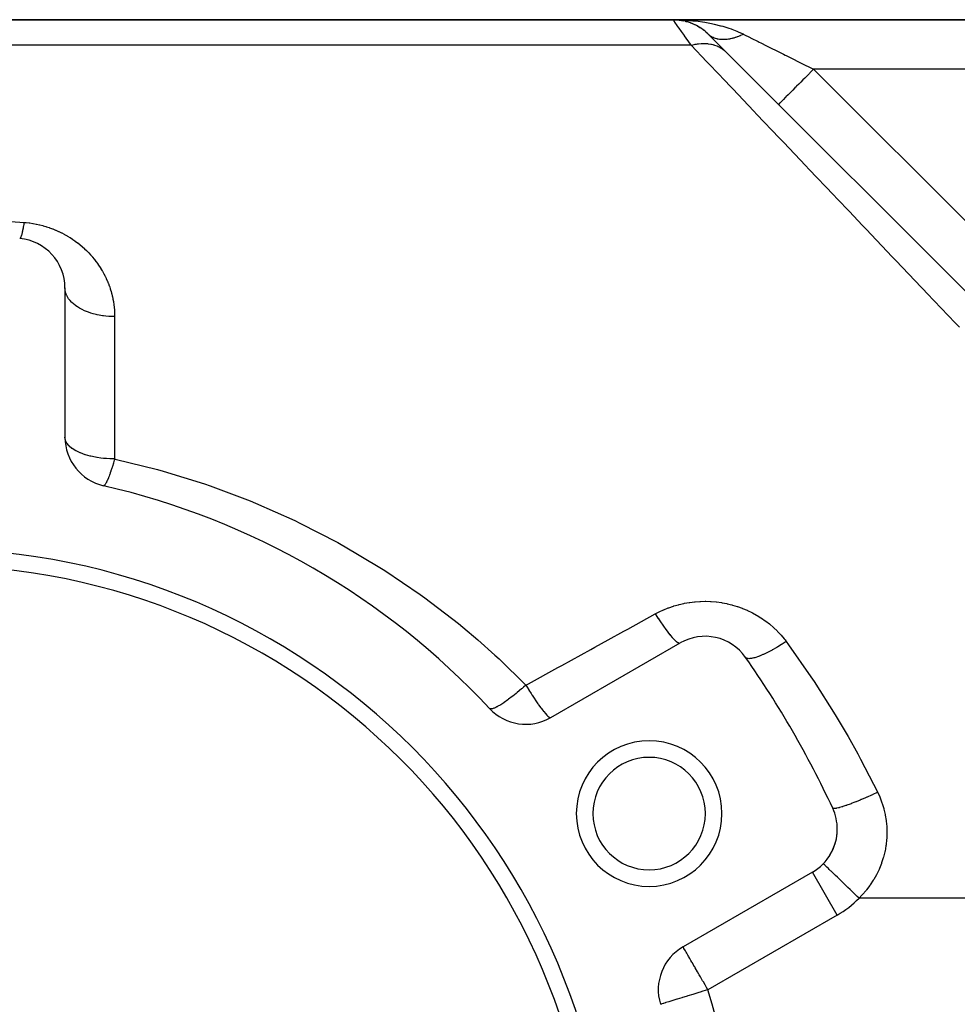
# Model space of a CAD drawing. Extents: x 24 to 1164, y -670 to 196.
# Drawn here: x 686 to 743, y -206 to -146 of the extents above; entities that cross this region are included whole.
import ezdxf

# ---------------------------------------------------------------- set-up
doc = ezdxf.new("R2010")
doc.units = 0
doc.linetypes.add('DASHED', pattern=[11.05, 8.7, -2.35])
doc.layers.get('0').update_dxf_attribs({"linetype": 'CONTINUOUS'})
doc.layers.add('NEVIDI', color=4, linetype='DASHED')

msp = doc.modelspace()

# ---------------------------------------------------------------- linework, layer by layer
at = {"color": 2}
for p, q in [((624.905336, -146.000002), (725.662695, -146.000002)), ((624.905336, -146.000002), (725.662695, -146.000002)), ((725.662695, -146.000002), (624.905336, -146.000002)), ((725.662695, -146.000002), (624.905336, -146.000002)), ((779.905336, -146.000002), (725.662695, -146.000002)), ((725.662695, -146.000002), (779.905336, -146.000002)), ((726.01274, -146.020903), (726.285093, -146.064907)), ((726.017185, -146.019388), (726.015616, -146.019286)), ((726.029303, -146.020079), (726.017185, -146.019388)), ((726.058787, -146.028052), (726.17554, -146.044162)), ((726.271554, -146.062277), (726.254293, -146.058911)), ((726.318914, -146.070417), (726.295198, -146.06654)), ((726.385899, -146.09008), (726.466137, -146.10959)), ((726.418469, -146.099506), (726.567658, -146.139403)), ((726.567658, -146.139403), (726.542827, -146.132011)), ((726.601825, -146.148767), (726.567658, -146.139403)), ((726.567658, -146.139403), (726.618574, -146.15742)), ((726.702344, -146.187063), (726.748601, -146.203431)), ((726.853907, -146.245984), (726.822682, -146.233337)), ((726.853907, -146.245984), (726.94595, -146.289563)), ((727.0049, -146.317474), (727.020423, -146.324824)), ((727.127191, -146.380726), (727.091135, -146.361904)), ((727.127191, -146.380726), (727.269014, -146.466588)), ((727.384632, -146.541859), (727.345539, -146.516449)), ((727.384632, -146.541859), (727.521313, -146.645104)), ((727.623508, -146.727368), (727.583362, -146.695432)), ((727.623508, -146.727368), (727.745463, -146.840817)), ((727.784016, -146.878682), (728.862159, -147.956825)), ((727.795706, -146.890372), (727.793831, -146.888497)), ((728.115447, -147.210113), (727.993003, -147.087669)), ((728.277611, -147.372277), (728.26528, -147.359946)), ((728.866533, -147.961199), (777.864984, -196.95965)), ((688.905336, -162.219723), (688.905336, -171.250656)), ((718.257482, -188.197126), (726.078499, -183.681659)), ((734.734139, -197.026645), (734.73403, -197.026539)), ((734.736409, -197.028843), (734.734139, -197.026645)), ((734.078499, -197.538066), (726.257482, -202.053532)), ((734.080155, -197.540934), (734.078499, -197.538066)), ((724.894778, -205.528307), (724.888983, -205.530081))]:
    msp.add_line(p, q, dxfattribs=at)
for centre, radius, start, end in [((725.662695, -149.000002), 3, 45, 90), ((685.905336, -162.219723), 3, 0, 84.967587), ((691.905336, -171.250656), 3, 180, 257.027122), ((680.905336, -219.000002), 46, 42.972878, 77.027122), ((680.905336, -219.000002), 41, 0, 180), ((680.905336, -219.000002), 40, 0, 180), ((727.578499, -186.279735), 3, 35.032413, 120), ((680.905336, -219.000002), 60, 24.967587, 35.032413), ((716.757482, -185.599049), 3, 222.972878, 300), ((724.206606, -194.000002), 4.4, 0, 180), ((724.206606, -194.000002), 3.4, 0, 180), ((724.206606, -194.000002), 4.4, 180, 360), ((724.206606, -194.000002), 3.4, 180, 360), ((732.578499, -194.93999), 3, 0, 24.967587), ((732.578499, -194.93999), 3, 300, 360), ((732.578499, -194.93999), 3, 326.442735, 359.759642), ((732.578499, -194.93999), 3, 315.93161, 319.332554), ((732.578499, -194.93999), 3, 319.355257, 326.318899), ((727.757482, -204.651608), 3, 120, 197.027122)]:
    msp.add_arc(centre, radius, start, end, dxfattribs=at)
at = {"layer": 'NEVIDI', "color": 7, "linetype": 'CONTINUOUS'}
for p, q in [((725.674379, -146.016706), (725.662695, -146.000002)), ((725.670137, -146.000051), (725.822725, -146.001069)), ((725.676401, -146.019593), (725.674379, -146.016706)), ((725.714559, -146.074086), (725.676401, -146.019593)), ((725.718742, -146.080062), (725.714559, -146.074086)), ((725.718783, -146.08012), (725.718742, -146.080062)), ((725.783169, -146.172108), (725.718783, -146.08012)), ((725.789454, -146.181086), (725.783169, -146.172108)), ((725.879924, -146.310328), (725.789454, -146.181086)), ((725.822725, -146.001069), (726.257177, -146.014763)), ((725.886159, -146.319236), (725.879924, -146.310328)), ((725.88835, -146.322365), (725.886159, -146.319236)), ((726.004487, -146.488274), (725.88835, -146.322365)), ((726.257177, -146.014763), (726.416567, -146.023776)), ((726.416567, -146.023776), (726.417728, -146.023849)), ((726.417728, -146.023849), (726.845942, -146.058917)), ((726.845942, -146.058917), (727.002287, -146.075729)), ((727.002287, -146.075729), (727.161102, -146.095059)), ((727.161102, -146.095059), (727.422975, -146.132014)), ((727.422975, -146.132014), (727.575174, -146.156482)), ((727.575174, -146.156482), (727.880457, -146.212461)), ((727.880457, -146.212461), (727.982708, -146.233346)), ((727.982708, -146.233346), (728.129355, -146.265244)), ((728.129355, -146.265244), (728.519512, -146.361887)), ((728.519512, -146.361887), (728.564354, -146.374151)), ((728.564354, -146.374151), (728.659576, -146.401025)), ((728.659576, -146.401025), (729.028273, -146.516413)), ((726.014932, -146.503197), (726.004487, -146.488274)), ((726.156312, -146.705167), (726.014932, -146.503197)), ((726.162116, -146.713458), (726.156312, -146.705167)), ((726.168843, -146.723069), (726.162116, -146.713458)), ((726.334739, -146.960057), (726.168843, -146.723069)), ((726.349239, -146.980773), (726.334739, -146.960057)), ((726.539052, -147.251957), (726.349239, -146.980773)), ((727.874873, -146.95912), (727.828222, -146.920273)), ((727.88056, -146.963541), (727.874873, -146.95912)), ((727.885466, -146.967303), (727.88056, -146.963541)), ((727.885696, -146.967478), (727.885466, -146.967303)), ((727.941414, -147.007056), (727.885696, -146.967478)), ((727.946846, -147.010627), (727.941414, -147.007056)), ((728.004996, -147.045974), (727.946846, -147.010627)), ((729.028273, -146.516413), (729.159561, -146.562181)), ((729.159561, -146.562181), (729.20227, -146.577639)), ((729.20227, -146.577639), (729.503959, -146.695401)), ((729.503959, -146.695401), (729.625655, -146.7475)), ((729.619565, -147.007056), (729.524722, -147.043198)), ((729.628604, -147.003441), (729.619565, -147.007056)), ((729.625655, -146.7475), (729.784084, -146.819734)), ((729.696562, -146.97533), (729.628604, -147.003441)), ((729.715278, -146.967298), (729.696562, -146.97533)), ((729.723933, -146.963542), (729.715278, -146.967298)), ((729.733009, -146.959574), (729.723933, -146.963542)), ((729.828633, -146.91599), (729.733009, -146.959574)), ((729.784084, -146.819734), (729.905336, -146.878681)), ((729.837753, -146.911664), (729.828633, -146.91599)), ((729.90534, -146.878683), (729.837753, -146.911664)), ((729.905336, -146.878681), (729.923648, -146.887839)), ((729.923648, -146.887839), (730.311666, -147.081849)), ((726.745213, -147.546455), (629.386743, -147.546455)), ((726.542276, -147.256563), (726.539052, -147.251957)), ((726.55549, -147.275441), (726.542276, -147.256563)), ((726.745213, -147.546455), (726.55549, -147.275441)), ((726.745208, -147.546456), (726.774543, -147.538241)), ((727.699206, -148.549826), (726.745213, -147.546455)), ((726.774543, -147.538241), (726.927628, -147.500445)), ((726.927628, -147.500445), (726.983808, -147.488714)), ((726.983808, -147.488714), (727.042094, -147.477764)), ((727.042094, -147.477764), (727.076576, -147.471875)), ((727.076576, -147.471875), (727.135938, -147.462769)), ((727.135938, -147.462769), (727.191568, -147.45543)), ((727.191568, -147.45543), (727.341834, -147.441499)), ((727.341834, -147.441499), (727.395294, -147.438664)), ((727.395294, -147.438664), (727.396564, -147.43861)), ((727.396564, -147.43861), (727.428891, -147.437465)), ((727.428891, -147.437465), (727.543896, -147.436827)), ((727.543896, -147.436827), (727.597538, -147.438405)), ((727.597538, -147.438405), (727.736518, -147.448267)), ((727.736518, -147.448267), (727.740976, -147.448726)), ((727.740976, -147.448726), (727.768616, -147.45177)), ((727.768616, -147.45177), (727.793007, -147.454749)), ((727.793007, -147.454749), (727.93189, -147.477133)), ((727.93189, -147.477133), (727.982064, -147.48759)), ((727.982064, -147.48759), (728.059615, -147.506372)), ((728.005856, -147.046459), (728.004996, -147.045974)), ((728.011614, -147.049683), (728.005856, -147.046459)), ((728.016871, -147.052586), (728.011614, -147.049683)), ((728.07377, -147.081679), (728.016871, -147.052586)), ((728.059615, -147.506372), (728.089693, -147.514544)), ((728.079823, -147.084535), (728.07377, -147.081679)), ((728.145039, -147.11264), (728.079823, -147.084535)), ((728.089693, -147.514544), (728.115356, -147.521921)), ((728.115356, -147.521921), (728.163246, -147.53671)), ((728.150208, -147.114668), (728.145039, -147.11264)), ((728.151371, -147.115121), (728.150208, -147.114668)), ((728.163341, -147.119697), (728.151371, -147.115121)), ((728.163246, -147.53671), (728.290137, -147.58272)), ((728.219545, -147.139271), (728.163341, -147.119697)), ((728.226159, -147.141377), (728.219545, -147.139271)), ((728.297147, -147.161527), (728.226159, -147.141377)), ((728.290137, -147.58272), (728.33562, -147.601794)), ((728.304023, -147.163251), (728.297147, -147.161527)), ((728.309306, -147.16455), (728.304023, -147.163251)), ((728.323613, -147.167954), (728.309306, -147.16455)), ((728.377693, -147.179382), (728.323613, -147.167954)), ((728.33562, -147.601794), (728.358247, -147.611825)), ((728.358247, -147.611825), (728.385826, -147.624556)), ((728.384821, -147.180724), (728.377693, -147.179382)), ((728.461031, -147.19281), (728.384821, -147.180724)), ((728.385826, -147.624556), (728.455286, -147.659196)), ((728.46839, -147.193766), (728.461031, -147.19281)), ((728.481195, -147.195343), (728.46839, -147.193766)), ((728.49654, -147.197092), (728.481195, -147.195343)), ((728.547009, -147.201787), (728.49654, -147.197092)), ((728.55459, -147.202355), (728.547009, -147.201787)), ((728.635475, -147.206287), (728.55459, -147.202355)), ((728.64328, -147.206466), (728.635475, -147.206287)), ((728.664367, -147.206778), (728.64328, -147.206466)), ((728.680593, -147.206851), (728.664367, -147.206778)), ((728.726275, -147.206287), (728.680593, -147.206851)), ((728.734259, -147.206074), (728.726275, -147.206287)), ((728.819241, -147.201786), (728.734259, -147.206074)), ((728.827405, -147.201184), (728.819241, -147.201786)), ((728.857415, -147.198693), (728.827405, -147.201184)), ((728.874415, -147.197091), (728.857415, -147.198693)), ((728.914195, -147.192809), (728.874415, -147.197091)), ((728.92252, -147.191821), (728.914195, -147.192809)), ((729.010961, -147.179381), (728.92252, -147.191821)), ((729.019439, -147.178007), (729.010961, -147.179381)), ((729.058773, -147.171222), (729.019439, -147.178007)), ((729.076399, -147.167967), (729.058773, -147.171222)), ((729.109362, -147.161526), (729.076399, -147.167967)), ((729.117973, -147.159769), (729.109362, -147.161526)), ((729.209219, -147.13927), (729.117973, -147.159769)), ((729.217955, -147.137131), (729.209219, -147.13927)), ((729.266838, -147.124594), (729.217955, -147.137131)), ((729.284998, -147.119695), (729.266838, -147.124594)), ((729.310356, -147.112639), (729.284998, -147.119695)), ((729.319188, -147.110122), (729.310356, -147.112639)), ((729.412586, -147.081678), (729.319188, -147.110122)), ((729.421504, -147.078789), (729.412586, -147.081678)), ((729.479947, -147.059121), (729.421504, -147.078789)), ((729.498589, -147.052581), (729.479947, -147.059121)), ((729.515719, -147.046459), (729.498589, -147.052581)), ((729.524722, -147.043198), (729.515719, -147.046459)), ((730.311666, -147.081849), (730.340881, -147.096456)), ((730.340881, -147.096456), (730.371885, -147.111956)), ((730.371885, -147.111956), (730.793051, -147.322537)), ((730.793051, -147.322537), (730.857613, -147.354819)), ((730.857613, -147.354819), (730.954774, -147.403401)), ((730.954774, -147.403401), (731.308149, -147.580088)), ((731.308149, -147.580088), (731.377001, -147.614514)), ((731.377001, -147.614514), (731.619522, -147.735774)), ((728.455286, -147.659196), (728.497966, -147.682417)), ((728.497966, -147.682417), (728.609744, -147.750933)), ((728.609744, -147.750933), (728.62738, -147.762846)), ((728.62738, -147.762846), (728.649292, -147.778101)), ((728.649292, -147.778101), (728.651742, -147.779838)), ((728.651742, -147.779838), (728.75244, -147.857221)), ((728.75244, -147.857221), (728.788754, -147.888252)), ((728.788754, -147.888252), (728.86188, -147.956564)), ((728.86188, -147.956564), (728.866533, -147.961199)), ((731.619522, -147.735774), (731.851916, -147.851971)), ((731.851916, -147.851971), (731.923753, -147.887889)), ((731.923753, -147.887889), (732.324577, -148.088301)), ((732.324577, -148.088301), (732.418712, -148.13537)), ((732.418712, -148.13537), (732.493113, -148.17257)), ((732.493113, -148.17257), (733.002911, -148.427467)), ((727.871889, -148.731439), (727.699206, -148.549826)), ((728.793386, -149.700576), (727.871889, -148.731439)), ((733.002911, -148.427467), (733.058494, -148.455259)), ((733.058494, -148.455259), (733.079366, -148.465695)), ((733.079366, -148.465695), (733.598481, -148.725257)), ((733.598481, -148.725257), (733.676107, -148.764071)), ((733.676107, -148.764071), (733.809954, -148.830995)), ((733.762809, -149.385176), (733.646271, -149.501713)), ((733.901342, -149.246645), (733.762809, -149.385176)), ((733.809954, -148.830995), (734.147977, -149.000002)), ((733.925755, -149.222233), (733.901342, -149.246645)), ((734.028505, -149.119483), (733.925755, -149.222233)), ((734.147983, -149.000007), (734.028505, -149.119483)), ((779.905336, -149.000002), (734.147977, -149.000002)), ((734.147977, -149.000002), (768.364351, -183.216376)), ((729.074796, -149.996535), (728.793386, -149.700576)), ((729.257896, -150.189101), (729.074796, -149.996535)), ((733.254067, -149.893913), (733.119281, -150.028698)), ((733.353142, -149.794838), (733.254067, -149.893913)), ((733.375801, -149.77218), (733.353142, -149.794838)), ((733.503264, -149.644718), (733.375801, -149.77218)), ((733.62262, -149.525364), (733.503264, -149.644718)), ((733.646271, -149.501713), (733.62262, -149.525364)), ((730.52935, -151.526311), (729.257896, -150.189101)), ((732.606319, -150.541665), (732.476217, -150.671769)), ((732.647978, -150.500005), (732.606319, -150.541665)), ((732.665308, -150.482675), (732.647978, -150.500005)), ((732.801918, -150.346063), (732.665308, -150.482675)), ((732.861497, -150.286483), (732.801918, -150.346063)), ((732.880965, -150.267015), (732.861497, -150.286483)), ((733.019036, -150.128943), (732.880965, -150.267015)), ((733.097865, -150.050114), (733.019036, -150.128943)), ((733.119281, -150.028698), (733.097865, -150.050114)), ((732.041049, -151.106926), (732.026656, -151.121322)), ((732.04353, -151.104445), (732.041049, -151.106926)), ((732.044023, -151.103953), (732.04353, -151.104445)), ((732.092745, -151.055233), (732.044023, -151.103953)), ((732.093884, -151.054094), (732.092745, -151.055233)), ((732.098944, -151.049033), (732.093884, -151.054094)), ((732.176915, -150.971066), (732.098944, -151.049033)), ((732.181195, -150.966787), (732.176915, -150.971066)), ((732.190474, -150.957509), (732.181195, -150.966787)), ((732.291235, -150.85675), (732.190474, -150.957509)), ((732.30482, -150.843165), (732.291235, -150.85675)), ((732.316993, -150.830993), (732.30482, -150.843165)), ((732.435161, -150.712825), (732.316993, -150.830993)), ((732.461284, -150.686703), (732.435161, -150.712825)), ((732.476217, -150.671769), (732.461284, -150.686703)), ((730.722371, -151.729318), (730.52935, -151.526311)), ((732.060543, -153.136717), (730.722371, -151.729318)), ((732.263686, -153.350368), (732.060543, -153.136717)), ((732.343083, -153.433872), (732.263686, -153.350368)), ((733.665779, -154.824981), (732.343083, -153.433872)), ((733.877799, -155.047968), (733.665779, -154.824981)), ((735.342272, -156.588189), (733.877799, -155.047968)), ((735.564259, -156.821657), (735.342272, -156.588189)), ((736.308833, -157.604743), (735.564259, -156.821657)), ((737.087325, -158.423503), (736.308833, -157.604743)), ((683.936157, -158.090498), (686.431652, -158.252394)), ((686.421581, -158.314628), (686.409644, -158.386278)), ((686.431652, -158.252394), (686.421581, -158.314628)), ((686.431652, -158.252394), (686.532535, -158.261671)), ((686.532535, -158.261671), (686.56012, -158.264492)), ((686.56012, -158.264492), (686.743821, -158.286415)), ((686.743821, -158.286415), (686.771006, -158.290127)), ((686.771006, -158.290127), (686.952055, -158.317962)), ((686.952055, -158.317962), (686.978798, -158.322536)), ((686.978798, -158.322536), (687.157383, -158.356168)), ((686.298536, -158.937696), (686.287539, -158.979865)), ((686.307576, -158.901195), (686.298536, -158.937696)), ((686.309188, -158.894517), (686.307576, -158.901195)), ((686.310969, -158.887075), (686.309188, -158.894517)), ((686.32228, -158.838418), (686.310969, -158.887075)), ((686.335019, -158.780752), (686.32228, -158.838418)), ((686.346577, -158.725888), (686.335019, -158.780752)), ((686.349006, -158.714055), (686.346577, -158.725888)), ((686.350651, -158.705984), (686.349006, -158.714055)), ((686.35957, -158.661404), (686.350651, -158.705984)), ((686.371306, -158.600668), (686.35957, -158.661404)), ((686.38449, -158.529674), (686.371306, -158.600668)), ((686.39165, -158.48991), (686.38449, -158.529674)), ((686.393359, -158.480298), (686.39165, -158.48991)), ((686.396365, -158.463267), (686.393359, -158.480298)), ((686.409644, -158.386278), (686.396365, -158.463267)), ((687.157383, -158.356168), (687.183781, -158.361599)), ((687.183781, -158.361599), (687.359887, -158.400888)), ((687.359887, -158.400888), (687.385711, -158.407101)), ((687.385711, -158.407101), (687.55954, -158.451965)), ((687.55954, -158.451965), (687.585249, -158.459057)), ((687.585249, -158.459057), (687.756436, -158.50934)), ((687.756436, -158.50934), (687.781783, -158.517244)), ((687.781783, -158.517244), (687.95059, -158.572963)), ((687.95059, -158.572963), (687.975563, -158.581666)), ((687.975563, -158.581666), (688.141595, -158.642579)), ((688.141595, -158.642579), (688.166128, -158.652034)), ((688.166128, -158.652034), (688.328671, -158.717705)), ((688.328671, -158.717705), (688.352612, -158.72783)), ((688.352612, -158.72783), (688.510951, -158.797825)), ((688.510951, -158.797825), (688.534209, -158.80856)), ((688.534209, -158.80856), (688.688022, -158.882591)), ((688.688022, -158.882591), (688.710629, -158.893925)), ((688.710629, -158.893925), (688.860409, -158.972038)), ((737.31793, -158.666037), (737.087325, -158.423503)), ((738.897838, -160.327664), (737.31793, -158.666037)), ((686.17437, -159.230895), (686.168495, -159.231288)), ((686.183691, -159.226777), (686.17437, -159.230895)), ((686.192349, -159.219472), (686.183691, -159.226777)), ((686.196873, -159.214429), (686.192349, -159.219472)), ((686.198142, -159.212872), (686.196873, -159.214429)), ((686.202319, -159.207315), (686.198142, -159.212872)), ((686.211542, -159.19282), (686.202319, -159.207315)), ((686.222126, -159.172671), (686.211542, -159.19282)), ((686.230952, -159.153211), (686.222126, -159.172671)), ((686.231874, -159.151045), (686.230952, -159.153211)), ((686.232339, -159.149942), (686.231874, -159.151045)), ((686.243006, -159.123023), (686.232339, -159.149942)), ((686.253216, -159.094411), (686.243006, -159.123023)), ((686.264845, -159.058648), (686.253216, -159.094411)), ((686.26804, -159.048261), (686.264845, -159.058648)), ((686.269541, -159.043295), (686.26804, -159.048261)), ((686.275479, -159.023158), (686.269541, -159.043295)), ((686.287539, -158.979865), (686.275479, -159.023158)), ((688.860409, -158.972038), (688.882428, -158.983972)), ((688.882428, -158.983972), (689.028419, -159.066122)), ((689.028419, -159.066122), (689.049664, -159.078524)), ((689.049664, -159.078524), (689.191955, -159.164625)), ((689.191955, -159.164625), (689.212665, -159.177608)), ((689.212665, -159.177608), (689.35122, -159.267543)), ((689.35122, -159.267543), (689.371376, -159.281083)), ((689.371376, -159.281083), (689.506283, -159.3748)), ((689.506283, -159.3748), (689.525873, -159.388866)), ((689.525873, -159.388866), (689.656367, -159.485671)), ((689.656367, -159.485671), (689.675417, -159.50027)), ((689.675417, -159.50027), (689.800946, -159.599593)), ((689.800946, -159.599593), (689.819286, -159.614573)), ((689.819286, -159.614573), (689.940223, -159.716497)), ((689.940223, -159.716497), (689.957731, -159.731718)), ((689.957731, -159.731718), (690.074405, -159.83632)), ((690.074405, -159.83632), (690.091306, -159.851944)), ((690.091306, -159.851944), (690.203657, -159.959027)), ((690.203657, -159.959027), (690.219901, -159.974989)), ((690.219901, -159.974989), (690.328081, -160.084548)), ((690.328081, -160.084548), (690.343705, -160.100857)), ((690.343705, -160.100857), (690.447724, -160.21277)), ((690.447724, -160.21277), (690.462758, -160.229443)), ((690.462758, -160.229443), (690.562743, -160.34375)), ((690.562743, -160.34375), (690.577183, -160.36077)), ((690.577183, -160.36077), (690.673279, -160.477537)), ((690.673279, -160.477537), (690.687164, -160.494936)), ((690.687164, -160.494936), (690.779328, -160.614031)), ((690.779328, -160.614031), (690.79275, -160.631922)), ((690.79275, -160.631922), (690.880834, -160.753085)), ((739.136767, -160.57895), (738.897838, -160.327664)), ((740.652642, -162.173234), (739.136767, -160.57895)), ((690.880834, -160.753085), (690.893667, -160.771306)), ((690.893667, -160.771306), (690.977698, -160.894513)), ((690.977698, -160.894513), (690.989916, -160.913019)), ((690.989916, -160.913019), (691.069781, -161.038034)), ((691.069781, -161.038034), (691.081364, -161.056778)), ((691.081364, -161.056778), (691.157036, -161.183438)), ((691.157036, -161.183438), (691.167986, -161.202404)), ((691.167986, -161.202404), (691.239391, -161.330472)), ((691.239391, -161.330472), (691.249604, -161.349451)), ((691.249604, -161.349451), (691.316805, -161.47894)), ((691.316805, -161.47894), (691.326406, -161.498138)), ((691.326406, -161.498138), (691.38936, -161.628869)), ((691.38936, -161.628869), (691.398328, -161.648225)), ((691.398328, -161.648225), (691.457145, -161.780299)), ((691.457145, -161.780299), (691.465505, -161.799849)), ((691.465505, -161.799849), (691.52023, -161.933266)), ((688.909599, -162.311808), (688.905336, -162.219717)), ((688.925676, -162.420708), (688.909599, -162.311808)), ((688.932331, -162.451161), (688.925676, -162.420708)), ((688.957673, -162.541344), (688.932331, -162.451161)), ((691.52023, -161.933266), (691.528003, -161.953052)), ((691.528003, -161.953052), (691.578647, -162.087824)), ((691.578647, -162.087824), (691.58582, -162.107812)), ((691.58582, -162.107812), (691.608691, -162.173225)), ((691.608691, -162.173225), (691.632422, -162.24404)), ((691.632422, -162.24404), (691.638989, -162.264216)), ((691.638989, -162.264216), (691.681532, -162.401871)), ((691.681532, -162.401871), (691.687508, -162.422283)), ((691.687508, -162.422283), (691.725915, -162.561162)), ((740.770797, -162.297501), (740.652642, -162.173234)), ((741.017563, -162.55703), (740.770797, -162.297501)), ((688.99881, -162.648036), (688.957673, -162.541344)), ((689.012872, -162.678575), (688.99881, -162.648036)), ((689.058452, -162.765135), (689.012872, -162.678575)), ((689.123901, -162.867723), (689.058452, -162.765135)), ((689.145405, -162.897588), (689.123901, -162.867723)), ((689.210106, -162.979179), (689.145405, -162.897588)), ((689.298729, -163.075823), (689.210106, -162.979179)), ((689.327614, -163.104412), (689.298729, -163.075823)), ((689.409715, -163.179464), (689.327614, -163.104412)), ((691.725915, -162.561162), (691.731267, -162.581711)), ((691.731267, -162.581711), (691.765505, -162.721761)), ((691.765505, -162.721761), (691.770237, -162.742464)), ((691.770237, -162.742464), (691.800239, -162.883486)), ((691.800239, -162.883486), (691.804345, -162.90432)), ((691.804345, -162.90432), (691.830078, -163.046153)), ((691.830078, -163.046153), (691.833557, -163.067123)), ((691.833557, -163.067123), (691.854984, -163.209574)), ((742.70304, -164.329686), (741.017563, -162.55703)), ((689.519995, -163.268511), (689.409715, -163.179464)), ((689.556222, -163.295337), (689.519995, -163.268511)), ((689.654118, -163.362792), (689.556222, -163.295337)), ((689.784013, -163.442574), (689.654118, -163.362792)), ((689.82723, -163.466989), (689.784013, -163.442574)), ((689.938746, -163.525687), (689.82723, -163.466989)), ((690.085964, -163.594772), (689.938746, -163.525687)), ((690.135448, -163.616071), (690.085964, -163.594772)), ((690.258527, -163.665247), (690.135448, -163.616071)), ((690.420224, -163.722323), (690.258527, -163.665247)), ((691.854984, -163.209574), (691.857852, -163.230821)), ((691.857852, -163.230821), (691.874928, -163.373639)), ((691.874928, -163.373639), (691.877146, -163.394925)), ((691.877146, -163.394925), (691.88989, -163.538415)), ((691.88989, -163.538415), (691.891464, -163.559848)), ((691.891464, -163.559848), (691.899844, -163.70395)), ((691.899844, -163.70395), (691.900766, -163.725451)), ((690.4757, -163.740097), (690.420224, -163.722323)), ((690.607659, -163.778935), (690.4757, -163.740097)), ((690.781222, -163.823105), (690.607659, -163.778935)), ((690.841552, -163.836723), (690.781222, -163.823105)), ((690.980075, -163.864786), (690.841552, -163.836723)), ((691.162322, -163.895215), (690.980075, -163.864786)), ((691.226476, -163.904239), (691.162322, -163.895215)), ((691.369027, -163.92124), (691.226476, -163.904239)), ((691.556674, -163.937374), (691.369027, -163.92124)), ((691.623839, -163.941463), (691.556674, -163.937374)), ((691.767557, -163.947272), (691.623839, -163.941463)), ((691.905336, -163.9491), (691.767557, -163.947272)), ((691.900766, -163.725451), (691.904766, -163.870259)), ((691.904766, -163.870259), (691.905033, -163.891702)), ((691.905033, -163.891702), (691.905336, -163.9491)), ((691.905336, -163.9491), (691.905336, -172.556708)), ((742.956105, -164.595841), (742.70304, -164.329686)), ((688.917606, -171.368658), (688.905336, -171.250656)), ((688.932344, -171.425514), (688.917606, -171.368658)), ((688.934719, -171.433002), (688.932344, -171.425514)), ((689.012819, -171.597122), (688.934719, -171.433002)), ((689.021352, -171.610351), (689.012819, -171.597122)), ((689.129521, -171.746048), (689.021352, -171.610351)), ((689.145432, -171.76262), (689.129521, -171.746048)), ((689.16123, -171.778469), (689.145432, -171.76262)), ((689.327681, -171.918844), (689.16123, -171.778469)), ((689.348493, -171.933831), (689.327681, -171.918844)), ((689.556269, -172.063012), (689.348493, -171.933831)), ((689.575968, -172.073693), (689.556269, -172.063012)), ((689.65754, -172.115615), (689.575968, -172.073693)), ((689.827151, -172.192579), (689.65754, -172.115615)), ((689.836211, -172.196352), (689.827151, -172.192579)), ((690.122292, -172.300993), (689.836211, -172.196352)), ((690.13547, -172.305209), (690.122292, -172.300993)), ((690.427617, -172.387275), (690.13547, -172.305209)), ((690.47563, -172.398855), (690.427617, -172.387275)), ((690.747361, -172.455492), (690.47563, -172.398855)), ((690.838847, -172.471393), (690.747361, -172.455492)), ((690.841521, -172.471836), (690.838847, -172.471393)), ((691.077336, -172.505977), (690.841521, -172.471836)), ((691.226678, -172.52285), (691.077336, -172.505977)), ((691.413843, -172.539061), (691.226678, -172.52285)), ((691.623937, -172.550949), (691.413843, -172.539061)), ((691.753425, -172.555032), (691.623937, -172.550949)), ((691.905336, -172.556708), (691.753425, -172.555032)), ((691.905337, -172.556706), (691.836436, -172.793489)), ((691.905336, -172.556708), (691.937088, -172.563689)), ((691.937088, -172.563689), (694.505584, -173.199513)), ((691.735807, -173.118745), (691.683247, -173.278451)), ((691.750768, -173.071978), (691.735807, -173.118745)), ((691.759032, -173.045901), (691.750768, -173.071978)), ((691.76894, -173.014413), (691.759032, -173.045901)), ((691.828048, -172.821545), (691.76894, -173.014413)), ((691.832208, -172.80765), (691.828048, -172.821545)), ((691.836436, -172.793489), (691.832208, -172.80765)), ((694.505584, -173.199513), (694.844123, -173.293983)), ((691.532538, -173.69232), (691.473825, -173.832493)), ((691.539859, -173.673915), (691.532538, -173.69232)), ((691.550388, -173.647111), (691.539859, -173.673915)), ((691.567226, -173.603445), (691.550388, -173.647111)), ((691.602187, -173.509798), (691.567226, -173.603445)), ((691.609919, -173.488564), (691.602187, -173.509798)), ((691.641447, -173.400121), (691.609919, -173.488564)), ((691.675216, -173.302205), (691.641447, -173.400121)), ((691.683247, -173.278451), (691.675216, -173.302205)), ((694.844123, -173.293983), (697.342898, -174.070799)), ((691.238727, -174.17497), (691.231867, -174.174085)), ((691.247134, -174.174326), (691.238727, -174.17497)), ((691.257336, -174.171339), (691.247134, -174.174326)), ((691.259761, -174.170311), (691.257336, -174.171339)), ((691.263994, -174.168246), (691.259761, -174.170311)), ((691.269688, -174.164958), (691.263994, -174.168246)), ((691.28472, -174.153743), (691.269688, -174.164958)), ((691.295113, -174.144082), (691.28472, -174.153743)), ((691.302143, -174.136765), (691.295113, -174.144082)), ((691.303199, -174.135614), (691.302143, -174.136765)), ((691.307095, -174.131257), (691.303199, -174.135614)), ((691.326312, -174.107375), (691.307095, -174.131257)), ((691.35117, -174.071304), (691.326312, -174.107375)), ((691.356095, -174.063545), (691.35117, -174.071304)), ((691.356812, -174.062399), (691.356095, -174.063545)), ((691.379988, -174.023349), (691.356812, -174.062399)), ((691.396608, -173.993113), (691.379988, -174.023349)), ((691.406338, -173.974622), (691.396608, -173.993113)), ((691.412599, -173.962432), (691.406338, -173.974622)), ((691.458298, -173.867156), (691.412599, -173.962432)), ((691.463505, -173.855653), (691.458298, -173.867156)), ((691.467014, -173.847831), (691.463505, -173.855653)), ((691.473825, -173.832493), (691.467014, -173.847831)), ((697.342898, -174.070799), (697.671872, -174.183719)), ((697.671872, -174.183719), (700.10263, -175.098071)), ((700.10263, -175.098071), (700.423082, -175.229413)), ((700.423082, -175.229413), (702.787527, -176.280205)), ((702.787527, -176.280205), (703.100096, -176.430232)), ((703.100096, -176.430232), (705.39767, -177.617436)), ((705.39767, -177.617436), (705.702443, -177.786514)), ((705.702443, -177.786514), (705.744735, -177.810198)), ((705.744735, -177.810198), (707.934011, -179.112515)), ((707.934011, -179.112515), (708.227229, -179.298768)), ((708.227229, -179.298768), (710.363413, -180.746869)), ((710.363413, -180.746869), (710.643713, -180.949364)), ((710.643713, -180.949364), (712.679633, -182.514739)), ((725.103516, -181.671697), (725.366123, -181.565479)), ((725.366123, -181.565479), (725.401605, -181.552192)), ((725.401605, -181.552192), (725.670216, -181.459492)), ((725.670216, -181.459492), (725.706484, -181.448019)), ((725.706484, -181.448019), (725.98103, -181.368963)), ((725.98103, -181.368963), (726.018095, -181.359327)), ((726.018095, -181.359327), (726.298647, -181.294183)), ((726.298647, -181.294183), (726.336499, -181.286431)), ((726.336499, -181.286431), (726.621482, -181.235756)), ((726.621482, -181.235756), (726.659665, -181.22999)), ((726.659665, -181.22999), (726.945445, -181.194431)), ((726.945445, -181.194431), (726.983687, -181.190681)), ((726.983687, -181.190681), (727.27003, -181.17007)), ((727.27003, -181.17007), (727.308637, -181.168295)), ((727.308637, -181.168295), (727.595159, -181.162533)), ((727.595159, -181.162533), (727.633859, -181.162755)), ((727.633859, -181.162755), (727.920991, -181.171889)), ((727.920991, -181.171889), (727.95979, -181.174138)), ((727.95979, -181.174138), (728.248048, -181.198404)), ((728.248048, -181.198404), (728.286905, -181.20269)), ((728.286905, -181.20269), (728.573753, -181.241848)), ((728.573753, -181.241848), (728.61216, -181.248111)), ((728.61216, -181.248111), (728.894347, -181.301741)), ((728.894347, -181.301741), (728.932047, -181.309935)), ((728.932047, -181.309935), (729.209254, -181.377785)), ((729.209254, -181.377785), (729.246304, -181.38788)), ((729.246304, -181.38788), (729.518945, -181.469832)), ((729.518945, -181.469832), (729.555336, -181.481811)), ((729.555336, -181.481811), (729.823005, -181.577723)), ((722.91581, -182.843673), (724.578499, -181.928716)), ((724.578499, -181.928716), (724.777616, -181.823863)), ((724.578503, -181.928711), (724.61335, -181.984061)), ((724.61335, -181.984061), (724.737774, -182.178188)), ((724.777616, -181.823863), (724.811824, -181.80678)), ((724.811824, -181.80678), (725.068518, -181.68693)), ((725.068518, -181.68693), (725.103516, -181.671697)), ((729.823005, -181.577723), (729.858493, -181.591498)), ((729.858493, -181.591498), (730.121944, -181.701816)), ((730.121944, -181.701816), (730.156798, -181.717497)), ((730.156798, -181.717497), (730.413622, -181.841253)), ((730.413622, -181.841253), (730.447293, -181.85859)), ((730.447293, -181.85859), (730.694663, -181.994308)), ((730.694663, -181.994308), (730.727125, -182.013247)), ((730.727125, -182.013247), (730.965203, -182.160643)), ((730.965203, -182.160643), (730.996648, -182.181273)), ((712.679633, -182.514739), (712.94524, -182.73192)), ((712.94524, -182.73192), (713.85472, -183.499969)), ((724.737774, -182.178188), (724.745961, -182.190769)), ((724.745961, -182.190769), (724.802889, -182.277576)), ((724.802889, -182.277576), (724.925389, -182.460328)), ((724.925389, -182.460328), (724.933411, -182.472099)), ((724.933411, -182.472099), (724.989038, -182.55304)), ((724.989038, -182.55304), (725.107765, -182.721663)), ((725.107765, -182.721663), (725.115495, -182.732438)), ((725.115495, -182.732438), (725.168957, -182.806253)), ((730.996648, -182.181273), (731.22552, -182.340198)), ((731.22552, -182.340198), (731.255503, -182.362212)), ((731.255503, -182.362212), (731.47533, -182.532783)), ((731.47533, -182.532783), (731.504343, -182.556561)), ((731.504343, -182.556561), (731.714879, -182.738732)), ((731.714879, -182.738732), (731.742601, -182.764043)), ((721.722936, -183.500095), (722.679921, -182.973479)), ((722.679921, -182.973479), (722.91581, -182.843673)), ((725.168957, -182.806253), (725.28214, -182.958228)), ((725.28214, -182.958228), (725.28946, -182.967843)), ((725.28946, -182.967843), (725.339823, -183.033258)), ((725.339823, -183.033258), (725.44587, -183.166433)), ((725.44587, -183.166433), (725.452677, -183.174754)), ((725.452677, -183.174754), (725.499325, -183.230974)), ((725.499325, -183.230974), (725.596496, -183.343156)), ((725.596496, -183.343156), (725.602679, -183.350046)), ((725.602679, -183.350046), (725.644899, -183.396211)), ((731.742601, -182.764043), (731.942957, -182.957041)), ((731.942957, -182.957041), (731.969002, -182.983514)), ((731.969002, -182.983514), (732.157604, -183.185868)), ((732.157604, -183.185868), (732.182199, -183.213736)), ((732.182199, -183.213736), (732.35886, -183.425201)), ((713.85472, -183.499969), (714.884332, -184.417663)), ((720.686065, -184.070672), (720.922956, -183.940314)), ((720.922956, -183.940314), (721.722936, -183.500095)), ((725.644899, -183.396211), (725.731721, -183.485708)), ((725.731721, -183.485708), (725.737194, -183.491071)), ((725.737194, -183.491071), (725.774345, -183.52648)), ((725.774345, -183.52648), (725.849513, -183.591943)), ((725.849513, -183.591943), (725.854186, -183.595692)), ((725.854186, -183.595692), (725.885707, -183.619811)), ((725.885707, -183.619811), (725.948084, -183.660247)), ((725.948084, -183.660247), (725.951886, -183.662326)), ((725.951886, -183.662326), (725.977299, -183.674787)), ((725.977299, -183.674787), (726.025941, -183.689591)), ((726.025941, -183.689591), (726.028823, -183.689972)), ((726.028823, -183.689972), (726.047741, -183.690579)), ((726.047741, -183.690579), (726.078499, -183.681659)), ((731.932795, -183.945265), (731.920081, -183.952689)), ((731.975904, -183.919935), (731.932795, -183.945265)), ((732.202393, -183.782864), (731.975904, -183.919935)), ((732.216782, -183.773935), (732.202393, -183.782864)), ((732.229623, -183.765943), (732.216782, -183.773935)), ((732.301101, -183.721083), (732.229623, -183.765943)), ((732.491464, -183.598506), (732.301101, -183.721083)), ((732.35886, -183.425201), (732.381686, -183.454081)), ((732.381686, -183.454081), (732.417368, -183.499999)), ((732.417368, -183.499999), (732.491464, -183.598509)), ((732.491464, -183.598509), (732.629815, -183.787371)), ((732.629815, -183.787371), (733.988418, -185.728559)), ((714.884332, -184.417663), (715.137154, -184.651288)), ((718.920957, -185.041988), (720.686065, -184.070672)), ((730.748184, -184.521919), (730.65335, -184.553743)), ((730.820109, -184.495695), (730.748184, -184.521919)), ((730.859057, -184.480822), (730.820109, -184.495695)), ((730.868908, -184.47699), (730.859057, -184.480822)), ((730.996685, -184.424893), (730.868908, -184.47699)), ((731.076862, -184.390135), (730.996685, -184.424893)), ((731.097444, -184.380977), (731.076862, -184.390135)), ((731.108273, -184.376121), (731.097444, -184.380977)), ((731.271317, -184.300086), (731.108273, -184.376121)), ((731.356425, -184.258371), (731.271317, -184.300086)), ((731.35868, -184.257248), (731.356425, -184.258371)), ((731.367957, -184.252619), (731.35868, -184.257248)), ((731.56746, -184.149582), (731.367957, -184.252619)), ((731.632043, -184.114873), (731.56746, -184.149582)), ((731.644125, -184.108309), (731.632043, -184.114873)), ((731.659936, -184.099687), (731.644125, -184.108309)), ((731.87958, -183.976192), (731.659936, -184.099687)), ((731.920081, -183.952689), (731.87958, -183.976192)), ((715.137154, -184.651288), (716.757482, -186.23252)), ((718.682711, -185.173092), (718.920957, -185.041988)), ((730.044486, -184.569638), (730.034982, -184.557617)), ((730.08369, -184.600769), (730.044486, -184.569638)), ((730.086913, -184.602542), (730.08369, -184.600769)), ((730.093894, -184.606105), (730.086913, -184.602542)), ((730.121563, -184.617187), (730.093894, -184.606105)), ((730.17485, -184.629179), (730.121563, -184.617187)), ((730.179513, -184.629806), (730.17485, -184.629179)), ((730.200072, -184.631937), (730.179513, -184.629806)), ((730.240022, -184.633571), (730.200072, -184.631937)), ((730.299986, -184.631219), (730.240022, -184.633571)), ((730.306154, -184.63071), (730.299986, -184.631219)), ((730.346298, -184.626373), (730.306154, -184.63071)), ((730.397891, -184.618529), (730.346298, -184.626373)), ((730.457353, -184.606873), (730.397891, -184.618529)), ((730.464857, -184.605228), (730.457353, -184.606873)), ((730.530146, -184.589471), (730.464857, -184.605228)), ((730.592385, -184.572305), (730.530146, -184.589471)), ((730.644724, -184.556466), (730.592385, -184.572305)), ((730.65335, -184.553743), (730.644724, -184.556466)), ((716.909508, -186.148862), (718.682711, -185.173092)), ((733.988418, -185.728559), (734.182431, -186.019605)), ((716.757485, -186.232514), (716.610814, -186.361678)), ((716.757482, -186.23252), (716.909508, -186.148862)), ((716.757483, -186.232518), (716.83606, -186.361707)), ((734.182431, -186.019605), (735.452632, -188.022978)), ((715.93085, -186.922664), (715.926055, -186.92638)), ((715.9604, -186.899681), (715.93085, -186.922664)), ((716.167503, -186.734834), (715.9604, -186.899681)), ((716.210054, -186.700183), (716.167503, -186.734834)), ((716.233256, -186.681181), (716.210054, -186.700183)), ((716.240856, -186.67494), (716.233256, -186.681181)), ((716.498894, -186.458364), (716.240856, -186.67494)), ((716.530396, -186.431315), (716.498894, -186.458364)), ((716.576011, -186.391918), (716.530396, -186.431315)), ((716.610814, -186.361678), (716.576011, -186.391918)), ((716.83606, -186.361707), (716.930457, -186.514672)), ((716.930457, -186.514672), (716.936022, -186.523614)), ((716.936022, -186.523614), (716.938804, -186.52808)), ((716.938804, -186.52808), (717.069214, -186.735012)), ((717.069214, -186.735012), (717.123823, -186.820212)), ((717.123823, -186.820212), (717.131955, -186.832825)), ((717.131955, -186.832825), (717.25283, -187.017917)), ((715.072242, -187.510953), (715.023176, -187.537665)), ((715.198406, -187.437361), (715.072242, -187.510953)), ((715.221034, -187.423516), (715.198406, -187.437361)), ((715.231676, -187.416943), (715.221034, -187.423516)), ((715.23517, -187.414777), (715.231676, -187.416943)), ((715.420619, -187.294468), (715.23517, -187.414777)), ((715.429276, -187.28862), (715.420619, -187.294468)), ((715.44599, -187.277277), (715.429276, -187.28862)), ((715.658372, -187.12759), (715.44599, -187.277277)), ((715.666143, -187.121934), (715.658372, -187.12759)), ((715.693877, -187.101649), (715.666143, -187.121934)), ((715.711384, -187.088769), (715.693877, -187.101649)), ((715.926055, -186.92638), (715.711384, -187.088769)), ((717.25283, -187.017917), (717.29986, -187.088681)), ((717.29986, -187.088681), (717.311119, -187.105513)), ((717.311119, -187.105513), (717.318977, -187.117237)), ((717.318977, -187.117237), (717.489151, -187.365713)), ((717.489151, -187.365713), (717.496577, -187.376306)), ((717.496577, -187.376306), (717.502269, -187.38441)), ((717.502269, -187.38441), (717.52536, -187.417149)), ((717.52536, -187.417149), (717.655174, -187.59679)), ((714.600806, -187.666756), (714.562453, -187.644006)), ((714.614646, -187.670008), (714.600806, -187.666756)), ((714.623011, -187.67125), (714.614646, -187.670008)), ((714.656904, -187.672237), (714.623011, -187.67125)), ((714.709165, -187.665317), (714.656904, -187.672237)), ((714.721456, -187.662657), (714.709165, -187.665317)), ((714.730914, -187.660397), (714.721456, -187.662657)), ((714.823577, -187.630642), (714.730914, -187.660397)), ((714.839588, -187.624393), (714.823577, -187.630642)), ((714.85566, -187.617859), (714.839588, -187.624393)), ((714.936458, -187.581615), (714.85566, -187.617859)), ((715.003596, -187.547976), (714.936458, -187.581615)), ((715.023176, -187.537665), (715.003596, -187.547976)), ((717.655174, -187.59679), (717.661924, -187.60591)), ((717.661924, -187.60591), (717.692387, -187.646765)), ((717.692387, -187.646765), (717.743229, -187.713795)), ((717.743229, -187.713795), (717.806197, -187.794591)), ((717.806197, -187.794591), (717.812354, -187.802345)), ((717.812354, -187.802345), (717.833885, -187.82925)), ((717.833885, -187.82925), (717.939425, -187.955537)), ((717.939425, -187.955537), (717.939913, -187.956096)), ((717.939913, -187.956096), (717.945277, -187.962225)), ((717.945277, -187.962225), (717.956396, -187.974829)), ((717.956396, -187.974829), (718.020738, -188.044746)), ((718.020738, -188.044746), (718.054021, -188.078513)), ((718.054021, -188.078513), (718.058501, -188.08291)), ((718.058501, -188.08291), (718.085389, -188.108451)), ((718.085389, -188.108451), (718.137367, -188.152791)), ((735.452632, -188.022978), (735.632099, -188.320945)), ((718.137367, -188.152791), (718.146626, -188.159809)), ((718.146626, -188.159809), (718.150091, -188.162353)), ((718.150091, -188.162353), (718.179128, -188.181584)), ((718.179128, -188.181584), (718.201038, -188.192965)), ((718.201038, -188.192965), (718.212324, -188.197397)), ((718.212324, -188.197397), (718.216184, -188.198635)), ((718.216184, -188.198635), (718.218638, -188.199339)), ((718.218638, -188.199339), (718.238142, -188.202104)), ((718.238142, -188.202104), (718.257482, -188.197126)), ((735.632099, -188.320945), (736.227662, -189.33932)), ((736.227662, -189.33932), (736.813369, -190.388882)), ((736.813369, -190.388882), (736.981044, -190.698873)), ((736.981044, -190.698873), (738.01778, -192.721688)), ((737.710242, -192.861298), (737.638396, -192.893329)), ((737.72527, -192.85457), (737.710242, -192.861298)), ((737.991135, -192.733943), (737.72527, -192.85457)), ((738.017781, -192.721687), (737.991135, -192.733943)), ((738.01778, -192.721688), (738.141569, -192.992944)), ((736.348951, -193.424205), (736.146977, -193.497223)), ((736.406814, -193.402602), (736.348951, -193.424205)), ((736.419025, -193.398008), (736.406814, -193.402602)), ((736.641941, -193.312172), (736.419025, -193.398008)), ((736.704947, -193.287289), (736.641941, -193.312172)), ((736.718202, -193.282022), (736.704947, -193.287289)), ((736.958166, -193.184859), (736.718202, -193.282022)), ((737.025056, -193.157199), (736.958166, -193.184859)), ((737.039351, -193.151257), (737.025056, -193.157199)), ((737.292037, -193.044521), (737.039351, -193.151257)), ((737.362115, -193.014372), (737.292037, -193.044521)), ((737.377011, -193.007935), (737.362115, -193.014372)), ((737.638396, -192.893329), (737.377011, -193.007935)), ((738.141569, -192.992944), (738.160141, -193.03719)), ((738.160141, -193.03719), (738.275217, -193.339369)), ((738.275217, -193.339369), (738.290583, -193.38421)), ((738.290583, -193.38421), (738.384668, -193.692426)), ((735.318781, -193.6913), (735.29814, -193.673674)), ((735.329159, -193.694774), (735.318781, -193.6913)), ((735.331599, -193.695394), (735.329159, -193.694774)), ((735.387577, -193.699654), (735.331599, -193.695394)), ((735.407202, -193.698671), (735.387577, -193.699654)), ((735.411527, -193.698351), (735.407202, -193.698671)), ((735.500796, -193.686202), (735.411527, -193.698351)), ((735.529319, -193.680768), (735.500796, -193.686202)), ((735.535516, -193.679515), (735.529319, -193.680768)), ((735.656579, -193.651145), (735.535516, -193.679515)), ((735.693355, -193.641388), (735.656579, -193.651145)), ((735.701367, -193.639206), (735.693355, -193.641388)), ((735.852182, -193.5951), (735.701367, -193.639206)), ((735.896705, -193.581162), (735.852182, -193.5951)), ((735.906281, -193.578119), (735.896705, -193.581162)), ((736.084178, -193.519058), (735.906281, -193.578119)), ((736.135868, -193.501118), (736.084178, -193.519058)), ((736.146977, -193.497223), (736.135868, -193.501118)), ((738.384668, -193.692426), (738.397013, -193.738391)), ((738.397013, -193.738391), (738.470058, -194.052347)), ((738.470058, -194.052347), (738.479311, -194.099228)), ((738.479311, -194.099228), (738.531183, -194.418588)), ((738.531183, -194.418588), (738.537293, -194.466425)), ((738.537293, -194.466425), (738.567398, -194.78894)), ((738.567398, -194.78894), (738.570253, -194.837075)), ((738.570253, -194.837075), (738.578443, -195.159614)), ((738.57803, -195.207432), (738.576797, -195.272248)), ((738.578443, -195.159614), (738.57803, -195.207432)), ((738.560727, -195.575689), (738.525305, -195.895537)), ((738.564354, -195.528332), (738.560727, -195.575689)), ((738.576797, -195.272248), (738.564354, -195.528332)), ((738.450915, -196.308402), (738.371488, -196.624515)), ((738.461112, -196.261097), (738.450915, -196.308402)), ((738.51846, -195.942699), (738.461112, -196.261097)), ((738.525305, -195.895537), (738.51846, -195.942699)), ((734.748641, -197.040683), (734.736409, -197.028843)), ((734.756301, -197.048098), (734.748641, -197.040683)), ((738.241408, -197.025492), (738.120931, -197.326069)), ((738.257845, -196.980127), (738.241408, -197.025492)), ((738.358062, -196.67123), (738.257845, -196.980127)), ((738.371488, -196.624515), (738.358062, -196.67123)), ((735.578499, -200.136142), (734.080155, -197.540934)), ((734.76933, -197.06071), (734.756301, -197.048098)), ((734.801194, -197.091554), (734.76933, -197.06071)), ((734.816598, -197.106465), (734.801194, -197.091554)), ((734.840419, -197.129524), (734.816598, -197.106465)), ((734.891077, -197.178561), (734.840419, -197.129524)), ((734.913884, -197.200637), (734.891077, -197.178561)), ((734.948408, -197.234057), (734.913884, -197.200637)), ((735.016604, -197.30007), (734.948408, -197.234057)), ((735.04652, -197.32903), (735.016604, -197.30007)), ((735.091288, -197.372365), (735.04652, -197.32903)), ((735.17567, -197.454046), (735.091288, -197.372365)), ((735.212093, -197.489304), (735.17567, -197.454046)), ((735.266521, -197.54199), (735.212093, -197.489304)), ((735.36537, -197.637675), (735.266521, -197.54199)), ((735.407668, -197.67862), (735.36537, -197.637675)), ((738.101523, -197.370158), (737.961022, -197.662484)), ((738.120931, -197.326069), (738.101523, -197.370158)), ((735.471025, -197.739949), (735.407668, -197.67862)), ((735.582314, -197.847677), (735.471025, -197.739949)), ((735.629593, -197.893443), (735.582314, -197.847677)), ((735.701062, -197.962624), (735.629593, -197.893443)), ((735.822628, -198.0803), (735.701062, -197.962624)), ((735.874122, -198.130146), (735.822628, -198.0803)), ((735.952415, -198.205934), (735.874122, -198.130146)), ((736.081862, -198.331238), (735.952415, -198.205934)), ((737.752348, -198.031402), (737.571534, -198.3067)), ((737.777858, -197.989602), (737.752348, -198.031402)), ((737.938608, -197.705394), (737.777858, -197.989602)), ((737.961022, -197.662484), (737.938608, -197.705394)), ((736.136892, -198.384507), (736.081862, -198.331238)), ((736.22073, -198.465663), (736.136892, -198.384507)), ((736.35567, -198.596284), (736.22073, -198.465663)), ((736.413048, -198.651826), (736.35567, -198.596284)), ((736.501056, -198.737017), (736.413048, -198.651826)), ((736.639005, -198.870552), (736.501056, -198.737017)), ((737.313548, -198.647901), (737.098391, -198.896622)), ((737.344195, -198.610032), (737.313548, -198.647901)), ((737.543219, -198.346838), (737.344195, -198.610032)), ((737.571534, -198.3067), (737.543219, -198.346838)), ((736.697682, -198.927351), (736.639005, -198.870552)), ((736.7883, -199.015069), (736.697682, -198.927351)), ((736.88956, -199.113089), (736.7883, -199.015069)), ((737.065185, -198.932562), (736.88956, -199.113089)), ((775.775961, -199.113089), (736.88956, -199.113089)), ((737.098391, -198.896622), (737.065185, -198.932562)), ((735.578499, -200.136142), (727.757482, -204.651608)), ((726.260152, -202.058156), (726.257482, -202.053532)), ((726.268981, -202.073448), (726.260152, -202.058156)), ((726.269407, -202.074187), (726.268981, -202.073448)), ((726.285417, -202.101917), (726.269407, -202.074187)), ((726.30173, -202.130171), (726.285417, -202.101917)), ((726.305002, -202.13584), (726.30173, -202.130171)), ((726.311319, -202.14678), (726.305002, -202.13584)), ((726.349186, -202.212368), (726.311319, -202.14678)), ((726.363702, -202.23751), (726.349186, -202.212368)), ((726.40261, -202.304902), (726.363702, -202.23751)), ((726.441138, -202.371634), (726.40261, -202.304902)), ((726.444571, -202.377579), (726.441138, -202.371634)), ((726.477234, -202.434154), (726.444571, -202.377579)), ((726.546323, -202.553819), (726.477234, -202.434154)), ((726.583104, -202.617525), (726.546323, -202.553819)), ((726.606163, -202.657465), (726.583104, -202.617525)), ((726.667341, -202.763429), (726.606163, -202.657465)), ((726.735786, -202.881978), (726.667341, -202.763429)), ((726.791796, -202.978991), (726.735786, -202.881978)), ((726.805697, -203.003069), (726.791796, -202.978991)), ((726.95076, -203.254324), (726.805697, -203.003069)), ((726.959182, -203.268912), (726.95076, -203.254324)), ((726.995201, -203.331299), (726.959182, -203.268912)), ((727.125387, -203.556787), (726.995201, -203.331299)), ((727.212728, -203.708067), (727.125387, -203.556787)), ((727.237713, -203.751342), (727.212728, -203.708067)), ((727.301596, -203.86199), (727.237713, -203.751342)), ((727.440027, -204.10176), (727.301596, -203.86199)), ((727.485085, -204.179802), (727.440027, -204.10176)), ((727.589867, -204.36129), (727.485085, -204.179802)), ((727.456646, -204.743739), (727.287283, -204.795606)), ((727.588463, -204.70337), (727.456646, -204.743739)), ((727.670336, -204.678297), (727.588463, -204.70337)), ((727.672974, -204.505236), (727.589867, -204.36129)), ((727.757482, -204.651608), (727.670336, -204.678297)), ((727.673408, -204.505987), (727.672974, -204.505236)), ((727.757482, -204.651608), (727.673408, -204.505987)), ((725.390979, -205.376346), (725.221278, -205.428317)), ((725.406005, -205.371744), (725.390979, -205.376346)), ((725.629263, -205.303372), (725.406005, -205.371744)), ((725.888873, -205.223867), (725.629263, -205.303372)), ((725.90585, -205.218668), (725.888873, -205.223867)), ((726.181697, -205.13419), (725.90585, -205.218668)), ((726.215762, -205.123758), (726.181697, -205.13419)), ((726.307297, -205.095725), (726.215762, -205.123758)), ((726.503697, -205.035578), (726.307297, -205.095725)), ((726.553421, -205.02035), (726.503697, -205.035578)), ((726.849696, -204.929616), (726.553421, -205.02035)), ((726.91275, -204.910306), (726.849696, -204.929616)), ((727.21357, -204.81818), (726.91275, -204.910306)), ((727.287283, -204.795606), (727.21357, -204.81818)), ((724.909826, -205.523698), (724.894778, -205.528307)), ((724.944933, -205.512947), (724.909826, -205.523698)), ((724.972386, -205.50454), (724.944933, -205.512947)), ((725.045706, -205.482085), (724.972386, -205.50454)), ((725.076413, -205.472681), (725.045706, -205.482085)), ((725.176768, -205.441948), (725.076413, -205.472681)), ((725.195286, -205.436277), (725.176768, -205.441948)), ((725.221278, -205.428317), (725.195286, -205.436277))]:
    msp.add_line(p, q, dxfattribs=at)
for centre, radius, start, end in [((732.578499, -194.93999), 6, 300, 315.93161), ((680.905336, -219.000002), 49, 342.972878, 17.027122)]:
    msp.add_arc(centre, radius, start, end, dxfattribs=at)

doc.saveas('drawing.dxf')
